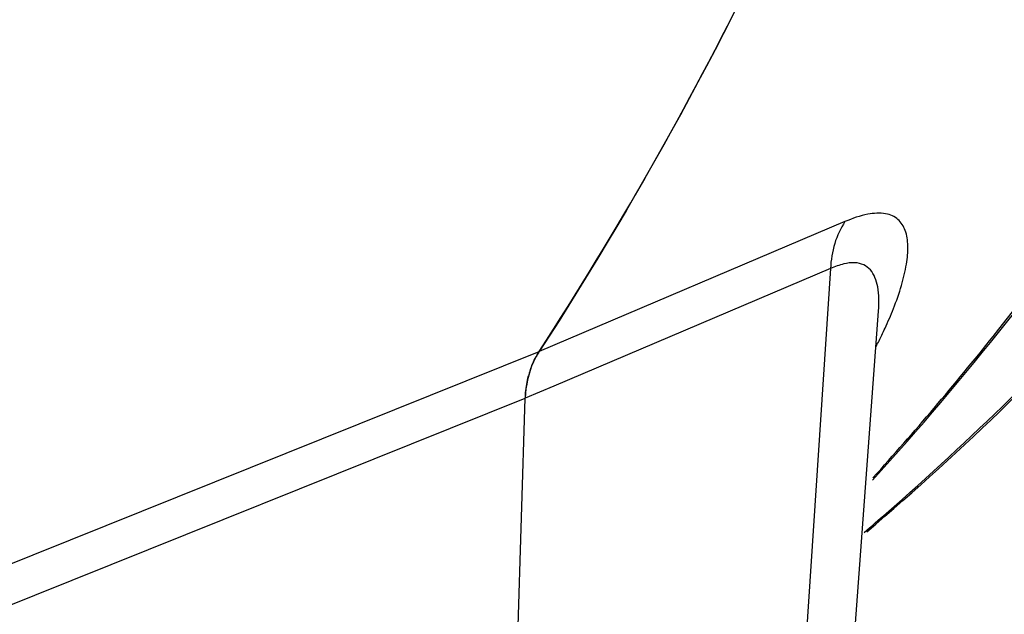
# Model space of a CAD drawing. Units: millimetres. Extents: x 44035 to 47609, y 3592 to 4812.
# Drawn here: x 45658 to 45679, y 4288 to 4301 of the extents above; entities that cross this region are included whole.
import ezdxf

# ---------------------------------------------------------------- set-up
doc = ezdxf.new("R2010")
doc.units = ezdxf.units.MM
doc.layers.add('粗实线', color=3, linetype='Continuous', lineweight=30)

# ---------------------------------------------------------------- blocks, each defined once
blk = doc.blocks.new('A$C31EC770A')
at = {"color": 7, "linetype": 'Continuous'}
for p, q in [((427.725, 200.907), (421.413, 198.225)), ((427.428, 199.937), (420.983, 102.197)), ((427.428, 199.937), (421.715, 197.512)), ((421.277, 102.4), (428.416, 199.06)), ((428.417, 199.068), (428.417, 199.069)), ((430.785, 198.539), (430.902, 198.685)), ((320.288, 157.625), (421.413, 198.225)), ((421.715, 197.512), (421.127, 197.263)), ((320.002, 156.663), (421.127, 197.263)), ((418.104, 100.762), (421.127, 197.263))]:
    blk.add_line(p, q, dxfattribs=at)
for centre, radius, start, end in [((375.322, 243.024), 71.099, 321.41834, 328.89677), ((358.287, 239.213), 75.265, 327.00356, 333.76086), ((377.105, 241.843), 69.005, 317.88892, 324.98467), ((386.69, 242.802), 63.642, 311.15925, 317.41902), ((377.8, 241.064), 67.94, 318.01625, 321.25072), ((419.235, 203.019), 10.267, 332.8377, 334.305), ((422.993, 197.248), 1.861, 161.7471, 165.2209), ((387.497, 241.896), 62.428, 310.5941, 311.14846)]:
    blk.add_arc(centre, radius, start, end, dxfattribs=at)
for points, knots in [([(428.178, 194.507), (430.172, 196.209), (433.981, 199.895), (439.029, 206.122), (443.401, 213.018), (448.315, 223.093), (452.501, 236.989), (453.635, 248.648), (453.682, 254.578)], [0, 0, 0, 0, 0.116998, 0.235887, 0.357013, 0.480621, 0.735321, 1, 1, 1, 1]), ([(428.765, 212.719), (428.271, 211.432), (426.199, 206.42), (423.617, 201.616), (421.413, 198.225)], [0, 0, 0, 0, 0.25413, 1, 1, 1, 1]), ([(428.725, 199.111), (428.787, 199.269), (428.894, 199.569), (429, 200.004), (429.036, 200.388), (428.993, 200.715), (428.862, 200.931), (428.704, 201.033), (428.494, 201.095), (428.15, 201.067), (427.877, 200.972), (427.725, 200.907)], [0, 0, 0, 0, 0.164891, 0.310681, 0.435509, 0.539155, 0.62738, 0.671411, 0.719446, 0.83851, 1, 1, 1, 1]), ([(427.725, 200.907), (427.633, 200.768), (427.487, 200.453), (427.434, 200.112), (427.428, 199.937)], [0, 0, 0, 0, 0.487209, 1, 1, 1, 1]), ([(428.417, 199.069), (428.429, 199.232), (428.43, 199.467), (428.355, 199.75), (428.261, 199.915), (428.113, 200.028), (427.915, 200.071), (427.679, 200.037), (427.515, 199.977), (427.428, 199.937)], [0, 0, 0, 0, 0.278622, 0.39522, 0.498623, 0.596606, 0.70362, 0.835315, 1, 1, 1, 1]), ([(428.486, 198.567), (428.508, 198.613), (428.593, 198.793), (428.671, 198.975), (428.725, 199.111)], [0, 0, 0, 0, 0.258684, 1, 1, 1, 1]), ([(421.413, 198.225), (421.369, 198.157), (421.207, 197.86), (421.135, 197.519), (421.127, 197.263)], [0, 0, 0, 0, 0.240434, 1, 1, 1, 1]), ([(421.225, 197.83), (421.237, 197.866), (421.287, 198.003), (421.354, 198.134), (421.413, 198.225)], [0, 0, 0, 0, 0.255545, 1, 1, 1, 1]), ([(421.127, 197.263), (421.129, 197.302), (421.138, 197.457), (421.164, 197.611), (421.193, 197.722)], [0, 0, 0, 0, 0.253849, 1, 1, 1, 1])]:
    blk.add_open_spline(points, degree=3, knots=knots, dxfattribs=at)

msp = doc.modelspace()

# ---------------------------------------------------------------- block references
at = {"layer": '粗实线'}
msp.add_blockref('A$C31EC770A', (45247.593, 4095.554), dxfattribs=at)

doc.saveas('drawing.dxf')
